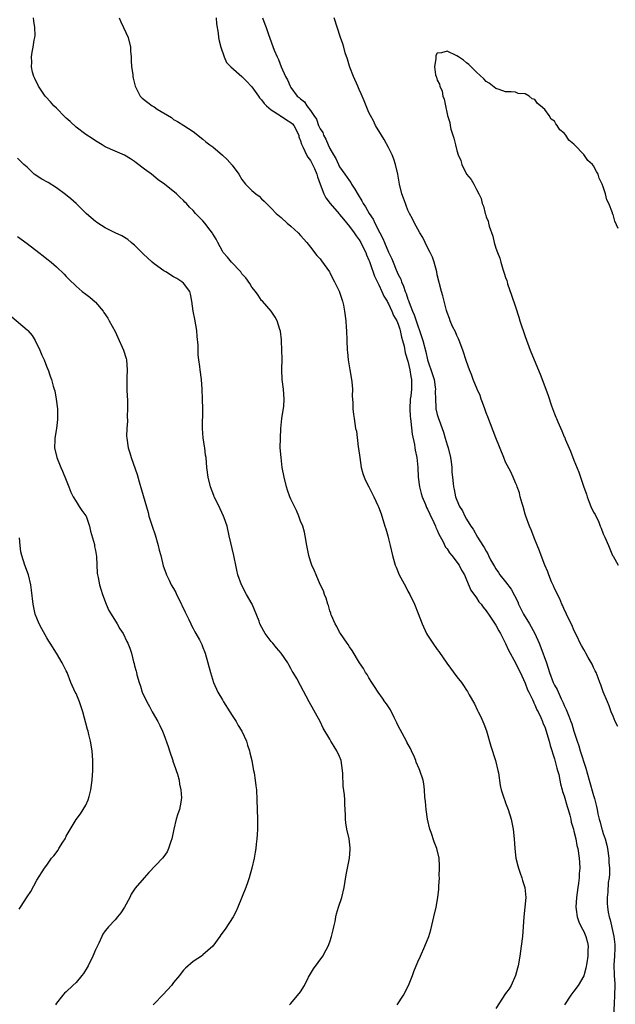
# Model space of a CAD drawing. Units: inches. Extents: x 2583000 to 2586000, y 1530000 to 1533000.
# Drawn here: x 2583135 to 2583257, y 1531987 to 1532189 of the extents above; entities that cross this region are included whole.
import ezdxf

# ---------------------------------------------------------------- set-up
doc = ezdxf.new("R2010")
doc.units = ezdxf.units.IN
doc.header["$MEASUREMENT"] = 0
doc.layers.add('LD25831530_10ft', color=53, linetype='Continuous')

msp = doc.modelspace()

# ---------------------------------------------------------------- linework, layer by layer
at = {"layer": 'LD25831530_10ft'}
for points, elevation in [([(2583212.76, 1531987), (2583214.08, 1531989), (2583215.08, 1531991), (2583215.89, 1531993), (2583216.18, 1531993.82), (2583217, 1531995.83), (2583217.55, 1531997), (2583218.45, 1531999), (2583219.24, 1532001), (2583219.66, 1532002.34), (2583220.31, 1532005), (2583220.75, 1532007), (2583221.11, 1532009), (2583221.31, 1532010.69), (2583221.32, 1532011), (2583221.29, 1532011.3), (2583221.42, 1532013), (2583221.39, 1532013.39), (2583221.47, 1532015), (2583221.43, 1532015.43), (2583221.37, 1532017), (2583220.92, 1532019), (2583220.36, 1532020.36), (2583219.74, 1532022.26), (2583219.47, 1532023), (2583219, 1532025), (2583218.72, 1532027), (2583218.6, 1532028.6), (2583218.48, 1532029.52), (2583218.39, 1532031), (2583218.23, 1532032.23), (2583218.08, 1532033), (2583217.45, 1532035), (2583217.3, 1532035.3), (2583216.7, 1532036.7), (2583216.61, 1532037), (2583216.33, 1532037.67), (2583215.73, 1532039), (2583215.49, 1532039.49), (2583214.78, 1532040.78), (2583214.67, 1532041), (2583213.37, 1532043.37), (2583213, 1532044.1), (2583212.71, 1532044.71), (2583212.61, 1532045), (2583212.18, 1532045.82), (2583211.41, 1532047.41), (2583211, 1532047.98), (2583210.59, 1532048.59), (2583210.28, 1532049), (2583209.8, 1532049.8), (2583208.88, 1532051), (2583208.17, 1532052.17), (2583207.56, 1532053), (2583207, 1532053.92), (2583206.61, 1532054.61), (2583206.33, 1532055), (2583205.87, 1532055.87), (2583205.09, 1532057), (2583203.55, 1532059.55), (2583203, 1532060.27), (2583202.73, 1532060.73), (2583202.53, 1532061), (2583201.17, 1532063), (2583201, 1532063.3), (2583200.42, 1532064.42), (2583200.05, 1532065), (2583199.32, 1532066.68), (2583199.2, 1532067), (2583199.17, 1532067.17), (2583199, 1532067.66), (2583198.71, 1532068.71), (2583198.57, 1532069), (2583198.27, 1532070.27), (2583197.9, 1532071), (2583197.71, 1532071.71), (2583197, 1532073.01), (2583196.16, 1532075), (2583195.83, 1532075.83), (2583195.29, 1532077), (2583195, 1532077.79), (2583194.67, 1532079), (2583194.27, 1532081), (2583193.96, 1532083), (2583193.78, 1532083.78), (2583193.45, 1532085), (2583193, 1532085.99), (2583192.65, 1532087), (2583192.18, 1532088.18), (2583191.74, 1532089), (2583191, 1532090.48), (2583190.78, 1532091), (2583190.34, 1532092.34), (2583190.09, 1532093), (2583189.61, 1532095), (2583189.26, 1532097), (2583189, 1532099), (2583188.84, 1532101), (2583188.86, 1532103), (2583188.98, 1532104.98), (2583189.17, 1532107), (2583189.54, 1532109.54), (2583189.67, 1532111), (2583189.51, 1532113), (2583189.24, 1532115), (2583189.16, 1532117), (2583189.2, 1532119.2), (2583189.19, 1532121), (2583189.1, 1532122.9), (2583189.11, 1532123.11), (2583188.9, 1532124.9), (2583188.78, 1532125.22), (2583188.21, 1532127), (2583187.77, 1532127.77), (2583186.96, 1532128.96), (2583185.21, 1532131), (2583185, 1532131.19), (2583184.28, 1532132.28), (2583183.77, 1532133), (2583183, 1532133.91), (2583182.61, 1532134.61), (2583181.79, 1532135.79), (2583181, 1532136.65), (2583180.86, 1532136.86), (2583180.73, 1532137), (2583178.85, 1532139), (2583178.04, 1532140.04), (2583177.16, 1532141), (2583177, 1532141.24), (2583176.03, 1532143), (2583175.72, 1532143.72), (2583175, 1532144.79), (2583174.93, 1532144.93), (2583174.46, 1532145.54), (2583173.4, 1532147), (2583173, 1532147.48), (2583171.5, 1532149), (2583171, 1532149.56), (2583170.28, 1532150.28), (2583169.65, 1532151), (2583169.32, 1532151.32), (2583169, 1532151.66), (2583168.3, 1532152.3), (2583167.58, 1532153), (2583165.12, 1532155), (2583163.86, 1532155.86), (2583162.44, 1532157), (2583161, 1532158.07), (2583159.34, 1532159.34), (2583159, 1532159.63), (2583158.18, 1532160.18), (2583156.9, 1532160.9), (2583155, 1532161.7), (2583153, 1532162.62), (2583152.34, 1532163), (2583151, 1532163.81), (2583150.29, 1532164.3), (2583149, 1532165.16), (2583147, 1532166.65), (2583145.78, 1532167.78), (2583145, 1532168.45), (2583144.72, 1532168.72), (2583143, 1532170.5), (2583142.48, 1532171), (2583141.8, 1532171.8), (2583140.82, 1532172.82), (2583140.68, 1532173), (2583139.99, 1532174.01), (2583139.33, 1532175), (2583139.25, 1532175.25), (2583139, 1532175.7), (2583138.6, 1532176.6), (2583138.37, 1532177), (2583138.11, 1532177.89), (2583137.9, 1532179), (2583137.95, 1532179.95), (2583137.88, 1532181), (2583138.02, 1532181.98), (2583138.21, 1532183), (2583138.43, 1532184.43), (2583138.56, 1532185), (2583138.62, 1532185.38), (2583138.59, 1532187), (2583138.35, 1532188.35), (2583138.31, 1532189)], 7590), ([(2583155.86, 1532189), (2583156.19, 1532188.19), (2583156.72, 1532187), (2583157.66, 1532185), (2583158.17, 1532183), (2583158.18, 1532182.18), (2583158.31, 1532181), (2583158.27, 1532180.27), (2583158.39, 1532179), (2583158.61, 1532177.39), (2583158.61, 1532177), (2583158.68, 1532176.68), (2583159.09, 1532175), (2583160.12, 1532173), (2583160.58, 1532172.58), (2583161.68, 1532171.68), (2583162.57, 1532171), (2583163, 1532170.78), (2583163.65, 1532170.35), (2583166.59, 1532168.59), (2583167, 1532168.21), (2583167.81, 1532167.81), (2583169.08, 1532167), (2583171, 1532165.74), (2583173, 1532164.18), (2583173.62, 1532163.62), (2583174.38, 1532163), (2583175, 1532162.58), (2583177, 1532160.9), (2583177.99, 1532159.99), (2583179, 1532158.83), (2583180.34, 1532157), (2583181, 1532155.9), (2583181.72, 1532155), (2583183, 1532153.68), (2583183.81, 1532153), (2583184.49, 1532152.49), (2583185, 1532151.95), (2583185.52, 1532151.52), (2583186.01, 1532151), (2583187, 1532150.04), (2583188.01, 1532149), (2583189, 1532148.15), (2583190.26, 1532147), (2583191, 1532146.37), (2583192.53, 1532145), (2583193, 1532144.49), (2583194.29, 1532143), (2583195, 1532142.07), (2583196.36, 1532140.36), (2583197, 1532139.66), (2583197.29, 1532139.29), (2583198.91, 1532137), (2583199, 1532136.86), (2583199.63, 1532135.63), (2583199.98, 1532135), (2583200.92, 1532133.08), (2583201, 1532132.87), (2583201.42, 1532131.42), (2583201.6, 1532131), (2583201.8, 1532130.2), (2583202.01, 1532129), (2583202.25, 1532127), (2583202.34, 1532125.66), (2583202.41, 1532125), (2583202.49, 1532123), (2583202.54, 1532121), (2583202.59, 1532120.59), (2583202.72, 1532119), (2583203.06, 1532117), (2583203.39, 1532115.39), (2583203.47, 1532114.53), (2583203.6, 1532113), (2583203.58, 1532111.58), (2583203.7, 1532110.3), (2583203.71, 1532109), (2583203.81, 1532107.81), (2583203.96, 1532107), (2583204.28, 1532105), (2583204.42, 1532104.42), (2583204.79, 1532101.21), (2583204.88, 1532100.88), (2583205.11, 1532099), (2583205.44, 1532097), (2583205.76, 1532095.76), (2583206.02, 1532095), (2583206.3, 1532094.3), (2583206.95, 1532093), (2583207.67, 1532091.67), (2583208, 1532091), (2583208.79, 1532089.21), (2583208.93, 1532088.93), (2583209.48, 1532087.48), (2583210.29, 1532085), (2583210.43, 1532084.43), (2583210.85, 1532083), (2583211, 1532082.38), (2583211.38, 1532081), (2583211.86, 1532079), (2583212.4, 1532077), (2583212.57, 1532076.57), (2583213.22, 1532075), (2583214.55, 1532072.56), (2583215, 1532071.65), (2583215.35, 1532071), (2583216.3, 1532069), (2583217.09, 1532067.09), (2583217.89, 1532065), (2583218.8, 1532063), (2583219, 1532062.67), (2583220.11, 1532061), (2583221, 1532059.76), (2583221.33, 1532059.33), (2583222.95, 1532056.95), (2583225, 1532054.16), (2583225.93, 1532053), (2583226.37, 1532052.37), (2583227, 1532051.4), (2583227.17, 1532051.17), (2583227.55, 1532050.45), (2583228.59, 1532048.59), (2583229.27, 1532047.27), (2583229.38, 1532047), (2583229.95, 1532045.95), (2583230.55, 1532044.55), (2583231.09, 1532043.09), (2583231.98, 1532039.98), (2583232.95, 1532037), (2583233.42, 1532035), (2583233.52, 1532034.48), (2583233.87, 1532031.87), (2583234.09, 1532031), (2583234.65, 1532029.35), (2583234.81, 1532028.81), (2583235, 1532028.35), (2583235.36, 1532027.36), (2583235.51, 1532027), (2583236.13, 1532025), (2583236.54, 1532023), (2583236.76, 1532021), (2583236.89, 1532019), (2583237.12, 1532017), (2583237.47, 1532015.47), (2583237.61, 1532015), (2583237.95, 1532013.95), (2583238.33, 1532013), (2583238.48, 1532012.48), (2583238.95, 1532011), (2583239.11, 1532009), (2583238.94, 1532007), (2583238.74, 1532005), (2583238.6, 1532003), (2583238.44, 1532001), (2583238.19, 1531999), (2583237.88, 1531997), (2583237.55, 1531995), (2583237.45, 1531994.55), (2583237.04, 1531993), (2583236.13, 1531991), (2583235.69, 1531990.31), (2583235, 1531989.32), (2583233, 1531986.27)], 7580), ([(2583175.68, 1532189), (2583175.81, 1532187.81), (2583176.11, 1532185.89), (2583176.2, 1532185), (2583176.3, 1532184.3), (2583176.64, 1532183), (2583177.32, 1532181), (2583177.85, 1532179.85), (2583178.68, 1532179), (2583181, 1532177.03), (2583181.97, 1532175.97), (2583182.9, 1532175), (2583183, 1532174.89), (2583184.35, 1532173), (2583184.6, 1532172.61), (2583185, 1532172.24), (2583185.51, 1532171.51), (2583186.02, 1532171), (2583187, 1532170.16), (2583188.81, 1532169), (2583188.92, 1532168.92), (2583189, 1532168.89), (2583190.12, 1532168.12), (2583191, 1532167.61), (2583191.32, 1532167.32), (2583191.6, 1532167), (2583192.61, 1532165), (2583192.67, 1532164.67), (2583193, 1532163.82), (2583193.17, 1532163.17), (2583193.55, 1532162.45), (2583194.22, 1532161), (2583194.48, 1532160.48), (2583195, 1532159.83), (2583195.28, 1532159.28), (2583195.45, 1532159), (2583195.83, 1532158.17), (2583196.32, 1532157), (2583196.47, 1532156.47), (2583197, 1532154.99), (2583197.75, 1532153), (2583198.17, 1532152.17), (2583199.06, 1532151), (2583200.89, 1532148.89), (2583201, 1532148.78), (2583201.78, 1532147.78), (2583203, 1532146.33), (2583203.99, 1532145), (2583204.38, 1532144.38), (2583205, 1532143.6), (2583205.36, 1532143), (2583205.88, 1532141.88), (2583206.36, 1532141), (2583206.51, 1532140.51), (2583207, 1532139.44), (2583207.11, 1532139.11), (2583207.27, 1532138.73), (2583208.11, 1532136.11), (2583209, 1532134.37), (2583209.64, 1532133), (2583210.06, 1532132.06), (2583210.71, 1532131), (2583210.79, 1532130.79), (2583211, 1532130.48), (2583211.68, 1532129), (2583212.06, 1532128.06), (2583212.72, 1532127), (2583213, 1532126.35), (2583213.31, 1532125.31), (2583213.43, 1532125), (2583213.67, 1532123.67), (2583213.88, 1532123), (2583214.21, 1532121.79), (2583214.45, 1532120.45), (2583215, 1532118.78), (2583215.4, 1532117), (2583215.58, 1532115.58), (2583215.75, 1532115), (2583215.75, 1532114.25), (2583215.71, 1532113), (2583215.55, 1532111.55), (2583215.46, 1532111), (2583215.37, 1532109), (2583215.43, 1532107.43), (2583215.49, 1532107), (2583215.61, 1532106.39), (2583215.83, 1532103.83), (2583216.31, 1532101.69), (2583216.41, 1532101), (2583216.5, 1532100.5), (2583216.82, 1532099), (2583216.99, 1532096.99), (2583217.06, 1532095), (2583217.34, 1532093), (2583217.68, 1532091.68), (2583217.89, 1532091), (2583218.56, 1532089.44), (2583218.81, 1532088.81), (2583219, 1532088.46), (2583219.44, 1532087.44), (2583220.29, 1532085.71), (2583220.61, 1532085), (2583220.71, 1532084.71), (2583221, 1532084.13), (2583221.32, 1532083.32), (2583222.12, 1532081.88), (2583222.69, 1532080.69), (2583223, 1532080.31), (2583223.52, 1532079.52), (2583224.01, 1532079), (2583225.48, 1532077), (2583225.94, 1532075.94), (2583226.56, 1532075), (2583227, 1532074.02), (2583227.88, 1532071.88), (2583229, 1532070.34), (2583229.5, 1532069.5), (2583229.96, 1532069), (2583230.39, 1532068.39), (2583231, 1532067.68), (2583231.27, 1532067.27), (2583231.47, 1532067), (2583233, 1532064.72), (2583233.58, 1532063.58), (2583233.93, 1532063), (2583235, 1532060.96), (2583235.61, 1532059.61), (2583237, 1532056.99), (2583238.32, 1532054.32), (2583239, 1532052.87), (2583239.51, 1532051.51), (2583239.75, 1532051), (2583240.5, 1532049.5), (2583240.72, 1532049), (2583240.79, 1532048.79), (2583241, 1532048.42), (2583241.41, 1532047.41), (2583241.64, 1532047), (2583242.19, 1532045.81), (2583242.52, 1532045), (2583242.65, 1532044.65), (2583243, 1532043.92), (2583243.32, 1532043), (2583243.47, 1532042.53), (2583243.92, 1532041), (2583244.12, 1532040.12), (2583245, 1532037.36), (2583245.48, 1532035.48), (2583245.64, 1532035), (2583245.87, 1532034.13), (2583246.12, 1532033), (2583246.27, 1532032.27), (2583246.6, 1532031), (2583246.67, 1532030.67), (2583247, 1532029.77), (2583247.58, 1532027.58), (2583247.79, 1532027), (2583248.14, 1532025.86), (2583248.33, 1532025), (2583248.43, 1532024.43), (2583248.87, 1532023), (2583249, 1532022.53), (2583249.35, 1532021), (2583249.61, 1532019.61), (2583249.78, 1532019), (2583250.09, 1532017), (2583250.16, 1532016.16), (2583250.2, 1532015), (2583250.08, 1532013.92), (2583250.06, 1532013), (2583249.93, 1532011.93), (2583249.77, 1532011), (2583249.49, 1532009), (2583249.39, 1532007), (2583249.48, 1532006.52), (2583249.66, 1532005), (2583249.98, 1532003.98), (2583250.46, 1532003), (2583251, 1532001.99), (2583251.44, 1532001), (2583251.74, 1531999.74), (2583251.89, 1531999), (2583251.84, 1531998.16), (2583251.83, 1531997), (2583251.6, 1531995.6), (2583251.46, 1531994.54), (2583251, 1531992.93), (2583249.87, 1531991), (2583249, 1531989.83), (2583248.33, 1531989), (2583247.08, 1531987)], 7570), ([(2583185.22, 1532189), (2583185.71, 1532187.71), (2583185.92, 1532187), (2583186.4, 1532185.6), (2583187.61, 1532182.39), (2583188.22, 1532181), (2583188.51, 1532180.51), (2583189, 1532178.97), (2583189.89, 1532177), (2583190.32, 1532176.32), (2583190.84, 1532175), (2583191, 1532174.76), (2583192.33, 1532173), (2583192.73, 1532172.73), (2583193, 1532172.43), (2583193.82, 1532171.82), (2583194.27, 1532171), (2583195, 1532170.08), (2583195.71, 1532169), (2583196.26, 1532168.26), (2583196.7, 1532167), (2583197, 1532166.32), (2583197.53, 1532165.53), (2583197.72, 1532165), (2583198.2, 1532164.2), (2583198.65, 1532163), (2583199, 1532162.29), (2583199.72, 1532161), (2583200.22, 1532160.22), (2583200.75, 1532159), (2583201, 1532158.53), (2583202.04, 1532157), (2583203, 1532155.62), (2583203.29, 1532155.29), (2583203.44, 1532155), (2583204.08, 1532153.92), (2583204.8, 1532152.8), (2583205.55, 1532151.55), (2583205.82, 1532151), (2583206.3, 1532150.3), (2583207.08, 1532149), (2583207.84, 1532147.84), (2583208.23, 1532147), (2583209.21, 1532145), (2583209.84, 1532143.84), (2583210.18, 1532143), (2583211, 1532141.03), (2583211.69, 1532139.69), (2583211.95, 1532139), (2583212.59, 1532137.41), (2583213, 1532136.48), (2583213.5, 1532135.5), (2583213.66, 1532135), (2583214.1, 1532134.1), (2583214.44, 1532133), (2583214.61, 1532132.61), (2583215, 1532131.43), (2583215.13, 1532131.13), (2583215.23, 1532130.77), (2583215.94, 1532129), (2583216.26, 1532128.26), (2583217, 1532125.95), (2583217.35, 1532125), (2583217.77, 1532123.77), (2583218.01, 1532123), (2583218.64, 1532120.64), (2583219.01, 1532118.99), (2583220.02, 1532116.02), (2583220.33, 1532115), (2583220.59, 1532113.41), (2583220.63, 1532113), (2583220.59, 1532112.59), (2583220.62, 1532111), (2583220.72, 1532109.28), (2583220.72, 1532109), (2583221, 1532107.83), (2583221.24, 1532107), (2583221.36, 1532106.64), (2583221.97, 1532105), (2583222.24, 1532104.24), (2583222.61, 1532103), (2583223, 1532101.62), (2583223.2, 1532101), (2583223.69, 1532099), (2583223.85, 1532098.15), (2583223.98, 1532097), (2583224, 1532096), (2583224.13, 1532095), (2583224.27, 1532093.73), (2583224.33, 1532093), (2583224.47, 1532092.47), (2583224.75, 1532091), (2583225, 1532090.31), (2583225.58, 1532089), (2583226.14, 1532088.14), (2583226.65, 1532087), (2583227, 1532086.41), (2583227.89, 1532085), (2583228.38, 1532084.38), (2583229.27, 1532082.73), (2583230.33, 1532081), (2583230.62, 1532080.62), (2583231, 1532079.83), (2583231.33, 1532079.33), (2583231.46, 1532079), (2583231.92, 1532078.08), (2583232.7, 1532076.7), (2583233, 1532076.22), (2583233.52, 1532075.52), (2583233.84, 1532075), (2583235, 1532073.57), (2583236.1, 1532072.1), (2583237.48, 1532069.48), (2583237.66, 1532069), (2583238.67, 1532067), (2583239.86, 1532065), (2583240.96, 1532063), (2583241.86, 1532061), (2583242.18, 1532060.18), (2583243.36, 1532057), (2583244.01, 1532055), (2583244.75, 1532053), (2583245, 1532052.46), (2583245.53, 1532051.53), (2583246.38, 1532049.62), (2583246.8, 1532048.8), (2583247, 1532048.29), (2583247.43, 1532047.43), (2583247.94, 1532046.06), (2583248.38, 1532045), (2583248.53, 1532044.53), (2583249, 1532043), (2583249.65, 1532041), (2583250.01, 1532040), (2583250.3, 1532039), (2583251.45, 1532035.45), (2583251.79, 1532034.21), (2583252.1, 1532033), (2583253, 1532029.85), (2583253.21, 1532029.21), (2583253.63, 1532027.63), (2583253.72, 1532027), (2583253.87, 1532026.13), (2583254.16, 1532025), (2583254.38, 1532024.38), (2583254.72, 1532023), (2583254.8, 1532022.8), (2583255, 1532022.08), (2583255.36, 1532021), (2583255.71, 1532019.71), (2583255.85, 1532019), (2583256.14, 1532017), (2583256.17, 1532016.17), (2583256.26, 1532015), (2583256.25, 1532013.75), (2583256.18, 1532013), (2583256.02, 1532012.02), (2583255.93, 1532010.07), (2583255.8, 1532009), (2583255.82, 1532007.82), (2583255.85, 1532007), (2583256, 1532006), (2583256.21, 1532005), (2583256.44, 1532004.44), (2583257, 1532001.6), (2583257.14, 1532001), (2583257.34, 1531999.34), (2583257.37, 1531998.63), (2583257.31, 1531997), (2583257.17, 1531995.17), (2583257.23, 1531993), (2583257.34, 1531991.34), (2583257.35, 1531991), (2583257.32, 1531989), (2583257.21, 1531987.21), (2583257.12, 1531985)], 7560), ([(2583257.95, 1532043.95), (2583257.46, 1532045), (2583257, 1532046.1), (2583256.65, 1532047), (2583256.24, 1532048.24), (2583255.87, 1532049), (2583255, 1532051.04), (2583254.48, 1532052.48), (2583254.28, 1532053), (2583253.95, 1532053.95), (2583253.51, 1532055), (2583253.37, 1532055.37), (2583253, 1532056.07), (2583252.72, 1532056.72), (2583251.91, 1532058.09), (2583251.41, 1532059), (2583251.29, 1532059.29), (2583251, 1532059.73), (2583250.57, 1532060.57), (2583250.3, 1532061), (2583249.62, 1532062.38), (2583249.34, 1532063), (2583249.25, 1532063.25), (2583249, 1532063.71), (2583248.64, 1532064.64), (2583247.89, 1532066.11), (2583247.47, 1532067), (2583247.34, 1532067.34), (2583247, 1532067.93), (2583246.69, 1532068.69), (2583246.52, 1532069), (2583246.09, 1532070.09), (2583245.61, 1532071), (2583245.44, 1532071.44), (2583245, 1532072.23), (2583244.78, 1532072.78), (2583244.4, 1532073.6), (2583243.86, 1532075), (2583243.64, 1532075.64), (2583243, 1532077.03), (2583242.27, 1532079), (2583241.95, 1532079.95), (2583241, 1532082.22), (2583240.22, 1532084.22), (2583239.88, 1532085), (2583239.14, 1532087), (2583239, 1532087.43), (2583238.57, 1532089), (2583238.36, 1532089.64), (2583237.99, 1532091), (2583237.81, 1532091.81), (2583237.34, 1532093), (2583237.27, 1532093.27), (2583237, 1532093.86), (2583236.55, 1532095), (2583236.07, 1532096.07), (2583235, 1532098.11), (2583234.61, 1532099), (2583233, 1532103.06), (2583231.34, 1532107.34), (2583231, 1532108.19), (2583230.71, 1532109), (2583230.28, 1532110.28), (2583230, 1532111), (2583229.75, 1532111.75), (2583229.19, 1532113), (2583228.34, 1532115), (2583227.99, 1532115.99), (2583227.57, 1532117), (2583227, 1532118.65), (2583226.24, 1532121), (2583225.49, 1532123), (2583225.35, 1532123.35), (2583225, 1532124.03), (2583224.72, 1532124.72), (2583224.15, 1532125.85), (2583223.63, 1532127), (2583223.47, 1532127.47), (2583223, 1532128.72), (2583222.87, 1532129.13), (2583222.39, 1532131), (2583222.12, 1532132.12), (2583221.87, 1532133), (2583221, 1532136.44), (2583220.88, 1532137), (2583220.33, 1532139), (2583220, 1532140), (2583219.53, 1532141), (2583219, 1532142.04), (2583218.04, 1532144.04), (2583217.43, 1532145), (2583217, 1532145.73), (2583216.32, 1532147), (2583215.9, 1532147.9), (2583215.3, 1532149), (2583215, 1532149.65), (2583214.63, 1532150.63), (2583214.46, 1532151), (2583214.09, 1532152.09), (2583213.75, 1532153), (2583213.27, 1532155), (2583212.93, 1532157), (2583212.47, 1532159), (2583212.1, 1532160.1), (2583211.75, 1532161), (2583211, 1532162.49), (2583210.12, 1532164.12), (2583209.54, 1532165), (2583208.37, 1532167), (2583207.92, 1532167.92), (2583207.31, 1532169), (2583207, 1532169.63), (2583206.4, 1532171), (2583206.02, 1532172.02), (2583205.6, 1532173), (2583205.44, 1532173.44), (2583205, 1532174.35), (2583204.74, 1532175), (2583203.87, 1532177), (2583203.08, 1532178.92), (2583203, 1532179.15), (2583202.58, 1532180.58), (2583202.16, 1532181.84), (2583201.83, 1532183), (2583201.66, 1532183.66), (2583201.17, 1532185), (2583199.85, 1532189)], 7550), ([(2583258.08, 1532145.92), (2583257.39, 1532147.39), (2583257, 1532148.75), (2583256.92, 1532148.92), (2583256.88, 1532149.12), (2583256.17, 1532151), (2583255.76, 1532151.76), (2583255.47, 1532153), (2583255, 1532154.45), (2583254.78, 1532155), (2583254.19, 1532156.19), (2583253.92, 1532157), (2583253.59, 1532157.59), (2583253, 1532158.72), (2583252.76, 1532159), (2583251.83, 1532159.83), (2583251, 1532161.03), (2583249.12, 1532163), (2583249, 1532163.16), (2583247.96, 1532163.96), (2583247.31, 1532165), (2583247, 1532165.42), (2583246.1, 1532166.1), (2583245.58, 1532167), (2583245.3, 1532167.3), (2583245, 1532167.83), (2583244.3, 1532168.3), (2583243.89, 1532169), (2583243, 1532170.24), (2583242.15, 1532171), (2583241.51, 1532171.51), (2583241, 1532172.31), (2583240.45, 1532172.45), (2583239.79, 1532173), (2583239, 1532173.49), (2583237.56, 1532173.56), (2583237, 1532173.78), (2583236.11, 1532173.89), (2583235, 1532173.9), (2583233.67, 1532174.33), (2583233, 1532174.57), (2583231.64, 1532175.64), (2583231, 1532175.98), (2583230.55, 1532176.55), (2583229, 1532177.91), (2583227.93, 1532179), (2583227.49, 1532179.49), (2583227, 1532179.8), (2583226.36, 1532180.36), (2583225.36, 1532181), (2583225, 1532181.26), (2583223, 1532182.22), (2583221.85, 1532181.85), (2583221, 1532181.79), (2583220.7, 1532181.3), (2583220.68, 1532181), (2583220.71, 1532180.71), (2583220.43, 1532179), (2583220.64, 1532177.36), (2583220.75, 1532177), (2583220.84, 1532176.84), (2583221, 1532176.25), (2583221.47, 1532175.47), (2583221.49, 1532175), (2583222.01, 1532174.01), (2583222.17, 1532173), (2583222.4, 1532172.4), (2583222.66, 1532171), (2583223, 1532169.35), (2583223.09, 1532169), (2583223.59, 1532167.59), (2583223.65, 1532167), (2583223.8, 1532166.2), (2583224.18, 1532165), (2583224.4, 1532164.4), (2583224.7, 1532163), (2583225, 1532161.88), (2583225.29, 1532161), (2583225.79, 1532159.79), (2583226.04, 1532159), (2583227, 1532157.03), (2583227.94, 1532155.94), (2583228.46, 1532155), (2583229, 1532153.86), (2583229.52, 1532153), (2583230.01, 1532152.01), (2583230.22, 1532151), (2583230.45, 1532150.45), (2583230.78, 1532149), (2583230.85, 1532148.85), (2583231, 1532148.29), (2583231.42, 1532147.42), (2583231.49, 1532147), (2583231.63, 1532146.36), (2583232.35, 1532144.35), (2583232.65, 1532143), (2583233, 1532141.89), (2583233.31, 1532141), (2583233.82, 1532139.82), (2583234.02, 1532139), (2583234.45, 1532137.55), (2583234.73, 1532136.73), (2583235, 1532135.84), (2583235.24, 1532135.24), (2583235.29, 1532135), (2583235.4, 1532134.6), (2583236.23, 1532132.23), (2583237, 1532129.86), (2583237.73, 1532127.73), (2583237.93, 1532127), (2583239, 1532123.78), (2583240.03, 1532121), (2583240.82, 1532119), (2583242.1, 1532116.1), (2583243, 1532113.55), (2583243.72, 1532111.72), (2583244.41, 1532109.59), (2583245, 1532107.97), (2583245.3, 1532107.3), (2583245.4, 1532107), (2583245.69, 1532106.31), (2583246.49, 1532104.49), (2583247, 1532103.27), (2583247.1, 1532103.1), (2583247.22, 1532102.78), (2583248.32, 1532100.32), (2583249, 1532098.47), (2583250.02, 1532096.02), (2583251, 1532092.93), (2583251.56, 1532091.56), (2583251.7, 1532091), (2583252.1, 1532089.9), (2583252.47, 1532089), (2583253, 1532087.85), (2583253.33, 1532087.34), (2583253.46, 1532087), (2583254.02, 1532086.02), (2583254.39, 1532085), (2583254.58, 1532084.58), (2583255, 1532083.39), (2583255.14, 1532083.14), (2583255.29, 1532082.71), (2583256.04, 1532081), (2583256.35, 1532080.35), (2583256.91, 1532079), (2583257, 1532078.83), (2583258.08, 1532077)], 7550), ([(2583190.71, 1531987), (2583191, 1531987.27), (2583193, 1531989.69), (2583193.77, 1531991), (2583194.65, 1531992.65), (2583195.63, 1531994.37), (2583197.59, 1531997), (2583198.26, 1531998.26), (2583198.68, 1531999), (2583199, 1531999.94), (2583199.33, 1532001), (2583199.64, 1532002.36), (2583199.81, 1532003), (2583200.05, 1532004.05), (2583200.24, 1532005), (2583200.38, 1532005.62), (2583200.78, 1532007), (2583201.43, 1532009), (2583201.93, 1532011), (2583202.37, 1532013.63), (2583203.02, 1532017), (2583203.18, 1532018.82), (2583203.19, 1532019), (2583203.16, 1532019.16), (2583202.95, 1532021), (2583202.5, 1532023), (2583202.29, 1532024.29), (2583202.21, 1532025), (2583202.19, 1532025.81), (2583202.12, 1532027), (2583202.04, 1532028.04), (2583202.04, 1532029), (2583202, 1532030), (2583201.74, 1532031.74), (2583201.67, 1532034.33), (2583201.61, 1532035), (2583201.31, 1532037), (2583201, 1532037.87), (2583200.44, 1532039), (2583199.91, 1532039.91), (2583199.21, 1532041), (2583199, 1532041.39), (2583197.63, 1532043.63), (2583196.98, 1532045), (2583194.79, 1532049), (2583193, 1532052.38), (2583192.21, 1532053.79), (2583191.51, 1532055), (2583191.3, 1532055.3), (2583191, 1532055.87), (2583190.58, 1532056.58), (2583190.36, 1532057), (2583189.02, 1532059), (2583188.07, 1532060.07), (2583187.32, 1532061), (2583187, 1532061.37), (2583185.77, 1532063), (2583185.47, 1532063.47), (2583184.68, 1532065), (2583184.49, 1532065.51), (2583183.08, 1532069), (2583181.95, 1532071), (2583180.89, 1532073), (2583180.16, 1532075), (2583179.97, 1532075.97), (2583179.71, 1532077), (2583179.39, 1532078.61), (2583179.34, 1532079), (2583178.38, 1532083), (2583177.93, 1532085), (2583177.35, 1532086.65), (2583177.24, 1532087), (2583176.55, 1532088.55), (2583176.3, 1532089), (2583175.32, 1532091), (2583175.23, 1532091.23), (2583174.57, 1532093), (2583174.09, 1532095), (2583173.83, 1532097), (2583173.63, 1532099), (2583173.54, 1532099.54), (2583173.36, 1532101), (2583173.3, 1532101.3), (2583173.06, 1532103.06), (2583172.92, 1532105), (2583172.99, 1532109.01), (2583172.94, 1532111), (2583172.86, 1532113), (2583172.7, 1532115), (2583172.42, 1532117), (2583172.36, 1532117.64), (2583172.15, 1532119), (2583172.03, 1532120.03), (2583172, 1532122), (2583171.81, 1532123.81), (2583171.73, 1532125), (2583171.37, 1532127.37), (2583171.03, 1532129), (2583170.75, 1532131), (2583170.47, 1532132.47), (2583170.31, 1532133), (2583169, 1532134.71), (2583168.71, 1532135), (2583167.65, 1532135.65), (2583167, 1532136), (2583165.43, 1532137), (2583165, 1532137.24), (2583163, 1532138.67), (2583162.61, 1532139), (2583160.74, 1532140.74), (2583159, 1532142.46), (2583158.72, 1532142.72), (2583158.31, 1532143), (2583157.62, 1532143.62), (2583156.4, 1532144.4), (2583154.99, 1532145), (2583153, 1532146.01), (2583151.47, 1532147), (2583151.2, 1532147.2), (2583151, 1532147.32), (2583150.11, 1532148.11), (2583149.06, 1532149), (2583147, 1532151), (2583145.97, 1532151.97), (2583144.87, 1532152.87), (2583143, 1532154.24), (2583141.29, 1532155.29), (2583140.02, 1532156.02), (2583138.44, 1532157), (2583137, 1532158.42), (2583136.32, 1532159), (2583135, 1532160.31)], 7600), ([(2583135, 1532144.28), (2583137, 1532142.81), (2583139.41, 1532141), (2583140.28, 1532140.28), (2583141, 1532139.72), (2583141.89, 1532139), (2583143, 1532138.02), (2583144.55, 1532136.55), (2583145, 1532136.07), (2583145.56, 1532135.56), (2583147, 1532134.07), (2583148.28, 1532133), (2583149, 1532132.44), (2583149.82, 1532131.82), (2583150.91, 1532130.91), (2583151, 1532130.83), (2583152.53, 1532129), (2583152.73, 1532128.73), (2583153.52, 1532127.52), (2583153.82, 1532127), (2583155, 1532124.79), (2583155.57, 1532123.57), (2583156.74, 1532121), (2583157.27, 1532119.27), (2583157.33, 1532119), (2583157.46, 1532117), (2583157.4, 1532115.4), (2583157.43, 1532114.57), (2583157.43, 1532113), (2583157.48, 1532111.48), (2583157.52, 1532111), (2583157.53, 1532109.53), (2583157.56, 1532109), (2583157.51, 1532107.51), (2583157.54, 1532106.46), (2583157.42, 1532105), (2583157.36, 1532103.37), (2583157.38, 1532103), (2583157.66, 1532101), (2583158.01, 1532100), (2583158.28, 1532099), (2583159.53, 1532095.53), (2583159.93, 1532094.07), (2583160.42, 1532092.42), (2583161.76, 1532087.76), (2583161.95, 1532087), (2583162.57, 1532085), (2583163.2, 1532083.2), (2583163.86, 1532081), (2583164.05, 1532080.05), (2583164.35, 1532079), (2583164.88, 1532076.88), (2583165.42, 1532075.42), (2583165.55, 1532075), (2583166.05, 1532073.95), (2583166.52, 1532073), (2583167, 1532072.19), (2583167.42, 1532071.42), (2583167.61, 1532071), (2583168.59, 1532069), (2583168.71, 1532068.71), (2583169, 1532068.14), (2583169.36, 1532067.36), (2583170.09, 1532065.91), (2583170.5, 1532065), (2583170.64, 1532064.64), (2583171, 1532064.03), (2583171.35, 1532063.35), (2583171.57, 1532063), (2583172.27, 1532061.73), (2583172.64, 1532061), (2583172.75, 1532060.75), (2583173, 1532060.14), (2583173.31, 1532059.31), (2583173.45, 1532059), (2583174.03, 1532057), (2583174.54, 1532055), (2583175.18, 1532053), (2583176.08, 1532051), (2583177, 1532049.45), (2583177.24, 1532049), (2583178.49, 1532047), (2583179, 1532046.24), (2583179.78, 1532045), (2583180.2, 1532044.2), (2583180.96, 1532043), (2583181.9, 1532041), (2583182.15, 1532040.15), (2583182.54, 1532039), (2583182.61, 1532038.61), (2583183, 1532037), (2583183.3, 1532035.3), (2583183.39, 1532035), (2583183.49, 1532034.51), (2583183.72, 1532033), (2583183.83, 1532031.83), (2583183.94, 1532031), (2583184.05, 1532029), (2583184.12, 1532027), (2583184.18, 1532025), (2583184.17, 1532023), (2583184.12, 1532021.88), (2583184.06, 1532021), (2583183.93, 1532019.93), (2583183.83, 1532019), (2583183.71, 1532018.29), (2583183.48, 1532017), (2583183.02, 1532015), (2583182.47, 1532013), (2583182.2, 1532012.2), (2583181.78, 1532011), (2583180.18, 1532007), (2583179.82, 1532006.18), (2583179.18, 1532005), (2583177.52, 1532002.48), (2583176.69, 1532001.31), (2583176.43, 1532001), (2583175, 1531999.01), (2583173, 1531997.22), (2583172.88, 1531997.12), (2583171, 1531995.89), (2583169.45, 1531994.55), (2583169, 1531994.08), (2583168.52, 1531993.48), (2583168.17, 1531993), (2583167, 1531991.57), (2583166.57, 1531991), (2583164.85, 1531989.15), (2583163, 1531987.23), (2583162.81, 1531987)], 7610), ([(2583133.84, 1532127.84), (2583137, 1532125.16), (2583137.16, 1532125), (2583137.99, 1532123.99), (2583138.65, 1532123), (2583139.62, 1532121), (2583139.98, 1532119.98), (2583140.47, 1532119), (2583141.18, 1532117.18), (2583141.28, 1532117), (2583141.68, 1532115.68), (2583141.97, 1532115), (2583142.34, 1532113.66), (2583142.54, 1532113), (2583142.67, 1532112.67), (2583142.96, 1532110.96), (2583143.18, 1532109), (2583143.23, 1532107.23), (2583143.22, 1532106.78), (2583143.02, 1532105), (2583142.67, 1532103), (2583142.65, 1532102.65), (2583142.62, 1532101), (2583143.09, 1532099), (2583143.87, 1532097), (2583144.24, 1532096.24), (2583145, 1532094.36), (2583145.55, 1532093), (2583145.95, 1532091.95), (2583146.41, 1532091), (2583147, 1532090.03), (2583147.67, 1532089), (2583148.2, 1532088.2), (2583149, 1532087.11), (2583149.06, 1532087), (2583149.58, 1532085.58), (2583149.77, 1532085), (2583149.98, 1532083.98), (2583150.76, 1532081.24), (2583150.8, 1532081), (2583150.81, 1532080.81), (2583151, 1532079.98), (2583151.21, 1532078.79), (2583151.35, 1532075.35), (2583151.4, 1532075), (2583151.54, 1532074.46), (2583151.83, 1532073), (2583152.09, 1532072.09), (2583152.44, 1532071), (2583153.18, 1532069), (2583153.75, 1532067.75), (2583154.18, 1532067), (2583155.41, 1532065), (2583155.98, 1532063.98), (2583156.63, 1532063), (2583157.39, 1532061.39), (2583157.64, 1532061), (2583158, 1532060), (2583158.34, 1532059), (2583158.77, 1532057.23), (2583158.89, 1532056.89), (2583159, 1532056.38), (2583159.32, 1532055.32), (2583159.36, 1532055), (2583159.46, 1532054.54), (2583159.91, 1532053), (2583160.21, 1532052.21), (2583160.56, 1532051), (2583161.48, 1532049), (2583162.05, 1532048.05), (2583162.6, 1532047), (2583163.74, 1532045), (2583164.18, 1532044.18), (2583164.72, 1532043), (2583165, 1532042.31), (2583165.9, 1532039.9), (2583166.16, 1532039), (2583166.82, 1532037), (2583166.85, 1532036.85), (2583167.36, 1532035.36), (2583167.51, 1532035), (2583167.77, 1532034.23), (2583168.1, 1532033), (2583168.19, 1532032.19), (2583168.48, 1532031), (2583168.59, 1532029.41), (2583168.57, 1532029), (2583168.46, 1532028.46), (2583168.19, 1532027), (2583167.87, 1532026.13), (2583167.55, 1532025), (2583167.04, 1532022.96), (2583166.63, 1532021), (2583166.42, 1532020.42), (2583165.96, 1532019), (2583165.64, 1532018.36), (2583165, 1532017.36), (2583164.71, 1532017), (2583161.92, 1532014.08), (2583160.96, 1532013.04), (2583159.13, 1532010.87), (2583158.33, 1532009.67), (2583158.01, 1532009), (2583156.93, 1532007), (2583156.16, 1532005.84), (2583155.5, 1532005), (2583155, 1532004.4), (2583153.63, 1532003), (2583153.35, 1532002.65), (2583153, 1532002.18), (2583152.52, 1532001.48), (2583152.28, 1532001), (2583151.66, 1531999.66), (2583151, 1531998.3), (2583150.46, 1531997), (2583149.49, 1531995), (2583149.32, 1531994.68), (2583148.54, 1531993.46), (2583148.17, 1531993), (2583147, 1531991.61), (2583146.32, 1531991), (2583145, 1531989.67), (2583144.63, 1531989.37), (2583144.28, 1531989), (2583143, 1531987.34), (2583142.77, 1531987)], 7620), ([(2583135.39, 1532006.61), (2583135.62, 1532007), (2583137, 1532009.1), (2583137.77, 1532010.23), (2583139, 1532012.56), (2583140.54, 1532015), (2583141, 1532015.61), (2583141.99, 1532017), (2583142.48, 1532017.52), (2583143.34, 1532018.66), (2583143.51, 1532019), (2583144.32, 1532020.32), (2583144.76, 1532021), (2583145, 1532021.51), (2583147, 1532024.97), (2583147.89, 1532026.11), (2583148.46, 1532027), (2583149, 1532027.89), (2583149.51, 1532029), (2583149.67, 1532029.67), (2583150.04, 1532031), (2583150.28, 1532033), (2583150.42, 1532035), (2583150.47, 1532037), (2583150.34, 1532039), (2583149.98, 1532041), (2583149.63, 1532042.37), (2583149.47, 1532043), (2583149.35, 1532043.35), (2583148.41, 1532047), (2583147.74, 1532049), (2583147, 1532050.7), (2583146.84, 1532051), (2583145.96, 1532053), (2583145.18, 1532055), (2583145, 1532055.36), (2583144.15, 1532057), (2583143.02, 1532059), (2583141.73, 1532061), (2583141.43, 1532061.43), (2583141, 1532062.13), (2583139.98, 1532063.98), (2583139.47, 1532065), (2583139, 1532066.12), (2583138.66, 1532067), (2583138.21, 1532069), (2583137.9, 1532071.9), (2583137.75, 1532073), (2583137.26, 1532075), (2583136.55, 1532077), (2583135.89, 1532079), (2583135.72, 1532079.72), (2583135.54, 1532081), (2583135.4, 1532082.6)], 7630)]:
    msp.add_lwpolyline(points, dxfattribs=dict(at, elevation=elevation))

doc.saveas('drawing.dxf')
